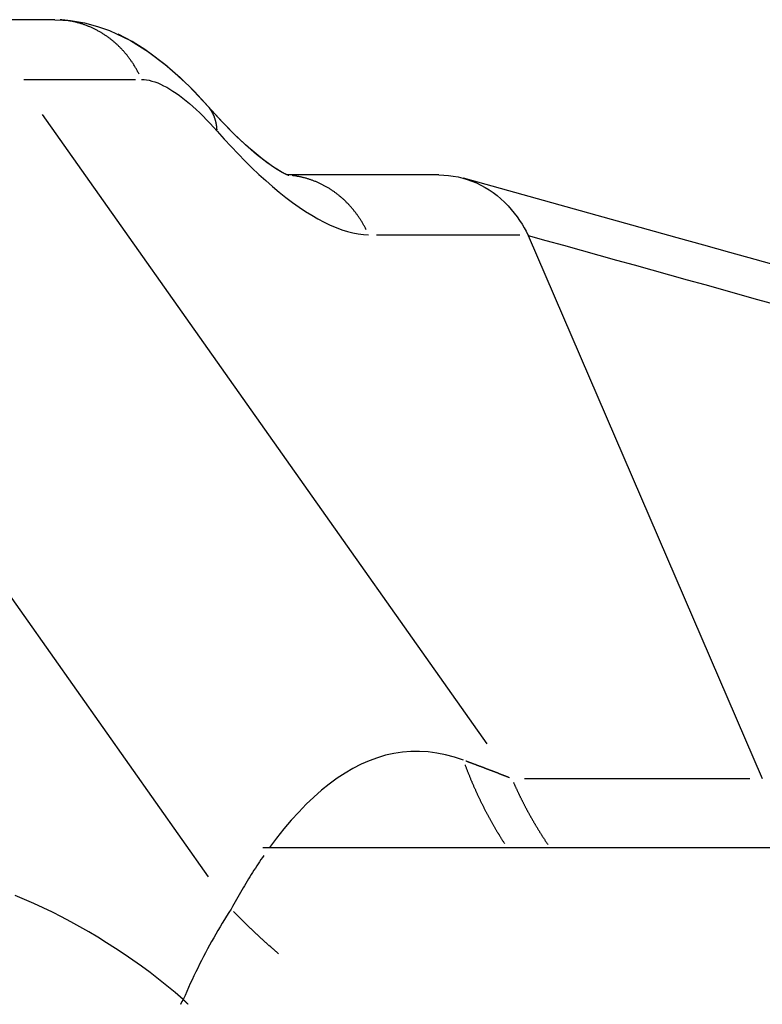
# Model space of a CAD drawing. Extents: x 0 to 2100, y 0 to 1485.
# Drawn here: x 400 to 414, y 556 to 575 of the extents above; entities that cross this region are included whole.
import ezdxf

# ---------------------------------------------------------------- set-up
doc = ezdxf.new("R2010")
doc.units = 0
doc.header["$LTSCALE"] = 5
doc.layers.add('SICHTBARE_KANTEN_DIN_', color=179, linetype='CONTINUOUS')
doc.layers.add('SICHTBARE_TANGENTIALE_KANT', color=179, linetype='CONTINUOUS')

msp = doc.modelspace()

# ---------------------------------------------------------------- linework, layer by layer
at = {"layer": 'SICHTBARE_KANTEN_DIN_'}
for p, q in [((400.2462, 574.9746), (397.8552, 574.9746)), ((407.668, 571.9746), (404.7327, 571.9746)), ((409.3959, 570.8043), (413.9177, 560.3082)), ((404.2667, 558.9746), (525.7921, 558.9746))]:
    msp.add_line(p, q, dxfattribs=at)
at = {"layer": 'SICHTBARE_KANTEN_DIN_', "flags": 128}
for points in [[(400.2462, 574.9746), (400.5455, 574.9576), (400.8211, 574.9118), (401.0728, 574.8449), (401.3019, 574.7635), (401.7055, 574.5703), (402.0553, 574.3519), (402.371, 574.1136), (402.665, 573.8569), (402.943, 573.5839), (403.2078, 573.2965)], [(403.2078, 573.2965), (402.8327, 573.6957), (402.4296, 574.065), (401.9859, 574.3991), (401.7389, 574.5514), (401.4667, 574.6924)], [(404.7327, 571.9746), (404.6412, 572.0195), (404.5069, 572.0997), (404.3395, 572.2159), (404.1454, 572.368), (403.9306, 572.5546), (403.6999, 572.7734), (403.4578, 573.0217), (403.2078, 573.2965)], [(404.7691, 571.9602), (404.7586, 571.9639), (404.7283, 571.9765), (404.6176, 572.0325), (404.4547, 572.1343), (404.2521, 572.2823), (404.0189, 572.4758), (403.7628, 572.7119), (403.4907, 572.9869), (403.2078, 573.2965)], [(407.668, 571.9746), (407.7612, 571.9721), (407.8539, 571.9648), (407.9459, 571.9526), (408.0372, 571.9355), (408.1275, 571.9137), (408.2168, 571.8871), (408.3048, 571.8558), (408.3913, 571.8198), (408.4761, 571.7793), (408.5587, 571.7344), (408.639, 571.6853), (408.7171, 571.6321), (408.7927, 571.5748), (408.8657, 571.5137), (408.936, 571.4487), (409.0036, 571.38), (409.0668, 571.3095), (409.1251, 571.2383), (409.1789, 571.1668), (409.2285, 571.0954), (409.2739, 571.0245), (409.3156, 570.9547), (409.3538, 570.8863), (409.3886, 570.8198)], [(416.0956, 569.6936), (415.6514, 569.8173), (415.1978, 569.9436), (414.7347, 570.0726), (414.2621, 570.2042), (413.7798, 570.3386), (413.2877, 570.4757), (412.7856, 570.6156), (412.2741, 570.7581), (408.142, 571.9097)], [(409.3886, 570.8198), (409.3889, 570.8192), (409.3892, 570.8185), (409.3896, 570.8179), (409.3899, 570.8173), (409.3902, 570.8166), (409.3905, 570.816), (409.3908, 570.8153), (409.3911, 570.8147), (409.3915, 570.814), (409.3918, 570.8134), (409.3921, 570.8127), (409.3924, 570.8121), (409.3927, 570.8114), (409.393, 570.8108), (409.3933, 570.8101), (409.3936, 570.8095), (409.3939, 570.8088), (409.3942, 570.8082), (409.3945, 570.8075), (409.3948, 570.8069), (409.395, 570.8062), (409.3953, 570.8056), (409.3956, 570.8049), (409.3959, 570.8043)]]:
    msp.add_lwpolyline(points, dxfattribs=at)
at = {"layer": 'SICHTBARE_TANGENTIALE_KANT'}
for p, q in [((399.6494, 573.8198), (401.8013, 573.8198)), ((408.6004, 560.9807), (400.0072, 573.1441)), ((406.4599, 570.8198), (409.2344, 570.8198)), ((395.2677, 569.6544), (403.2106, 558.4114)), ((413.6771, 560.305), (409.3198, 560.305))]:
    msp.add_line(p, q, dxfattribs=at)
at = {"layer": 'SICHTBARE_TANGENTIALE_KANT', "flags": 128}
for points in [[(401.9208, 573.8198), (401.9689, 573.8179), (402.0187, 573.8122), (402.0701, 573.8028), (402.1231, 573.7895), (402.1775, 573.7724), (402.2333, 573.7517), (402.2903, 573.7273), (402.3485, 573.6993), (402.4077, 573.6679), (402.4678, 573.633), (402.5288, 573.5948), (402.5906, 573.5532), (402.6534, 573.5084), (402.7169, 573.4604), (402.7812, 573.4092), (402.8463, 573.3548), (402.912, 573.2974), (402.9782, 573.237), (403.0449, 573.1738), (403.1119, 573.1079), (403.1792, 573.0395), (403.2466, 572.9685), (403.3141, 572.8953), (403.3816, 572.8198)], [(403.3816, 572.8198), (403.5166, 572.6687), (403.6517, 572.5221), (403.7867, 572.3801), (403.9213, 572.2432), (404.0555, 572.1114), (404.1889, 571.9851), (404.3214, 571.8645), (404.4529, 571.7497), (404.583, 571.6411), (404.7116, 571.5388), (404.8387, 571.4428), (404.9642, 571.3532), (405.0881, 571.2702), (405.2103, 571.1937), (405.3308, 571.1239), (405.4494, 571.0609), (405.5659, 571.005), (405.68, 570.9563), (405.7917, 570.9149), (405.9006, 570.8809), (406.0067, 570.8543), (406.1097, 570.8352), (406.2095, 570.8237), (406.3058, 570.8198)], [(409.3959, 570.8043), (409.7368, 570.7092), (410.0776, 570.6142), (410.4185, 570.5192), (410.7594, 570.4242), (411.1002, 570.3292), (411.4411, 570.2342), (411.782, 570.1392), (412.1228, 570.0442), (412.4637, 569.9492), (412.8046, 569.8542), (413.1455, 569.7592), (413.4863, 569.6642), (413.8247, 569.5699), (414.1587, 569.4769)], [(408.14, 560.6629), (407.9682, 560.72), (407.7975, 560.7657), (407.628, 560.7997), (407.4597, 560.822), (407.2927, 560.8325), (407.1269, 560.8313), (406.9626, 560.8185), (406.7996, 560.7942), (406.6382, 560.7585), (406.4783, 560.7115), (406.3199, 560.6534), (406.1629, 560.5844), (406.0073, 560.5047), (405.8531, 560.4144), (405.7003, 560.3137), (405.549, 560.2028), (405.3991, 560.082), (405.2506, 559.9513), (405.1036, 559.8111), (404.958, 559.6614), (404.814, 559.5025), (404.6716, 559.3346), (404.531, 559.1581), (404.3923, 558.9732)], [(404.2839, 558.821), (404.2565, 558.7814), (404.2292, 558.7415), (404.2019, 558.7013), (404.1748, 558.6608), (404.1477, 558.6199), (404.1208, 558.5787), (404.0939, 558.5373), (404.0671, 558.4955), (404.0404, 558.4534), (404.0138, 558.411), (403.9873, 558.3683), (403.9609, 558.3253), (403.9346, 558.282), (403.9084, 558.2384), (403.8822, 558.1946), (403.8562, 558.1504), (403.8303, 558.1059), (403.8045, 558.0612), (403.7788, 558.0162), (403.7532, 557.9708), (403.7277, 557.9253), (403.7023, 557.8794), (403.677, 557.8333), (403.6518, 557.7868)], [(402.7279, 556.038), (402.57, 556.1726), (402.4103, 556.304), (402.2488, 556.4324), (402.0857, 556.5576), (401.9209, 556.6798), (401.7545, 556.7988), (401.5866, 556.9146), (401.4173, 557.0272), (401.2466, 557.1366), (401.0746, 557.2427), (400.9013, 557.3456), (400.7269, 557.4452), (400.5513, 557.5415), (400.3747, 557.6345), (400.1971, 557.7242), (400.0186, 557.8106), (399.8393, 557.8936), (399.6592, 557.9733), (399.4784, 558.0496)], [(403.6518, 557.7868), (403.6085, 557.7189), (403.5655, 557.6506), (403.523, 557.5817), (403.4808, 557.5124), (403.439, 557.4427), (403.3976, 557.3725), (403.3566, 557.3019), (403.316, 557.2308), (403.2759, 557.1593), (403.2361, 557.0874), (403.1968, 557.015), (403.158, 556.9422), (403.1195, 556.869), (403.0816, 556.7954), (403.0441, 556.7214), (403.007, 556.647), (402.9704, 556.5722), (402.9343, 556.497), (402.8987, 556.4214), (402.8635, 556.3455), (402.8289, 556.2691), (402.7947, 556.1925), (402.7611, 556.1154), (402.7279, 556.038)], [(402.8207, 555.9456), (402.8168, 555.9495), (402.8129, 555.9534), (402.8091, 555.9573), (402.8052, 555.9612), (402.8013, 555.965), (402.7974, 555.9689), (402.7936, 555.9728), (402.7897, 555.9767), (402.7858, 555.9805), (402.7819, 555.9844), (402.7781, 555.9882), (402.7742, 555.9921), (402.7704, 555.996), (402.7665, 555.9998), (402.7626, 556.0036), (402.7588, 556.0075), (402.7549, 556.0113), (402.751, 556.0151), (402.7472, 556.019), (402.7433, 556.0228), (402.7395, 556.0266), (402.7356, 556.0304), (402.7317, 556.0342), (402.7279, 556.038)]]:
    msp.add_lwpolyline(points, dxfattribs=at)
at = {"layer": 'SICHTBARE_TANGENTIALE_KANT'}
for points in [[(401.874, 573.921, 0), (401.867, 573.935, 0), (401.86, 573.949, 0), (401.852, 573.963, 0), (401.845, 573.977, 0), (401.838, 573.991, 0), (401.83, 574.004, 0), (401.823, 574.018, 0), (401.815, 574.032, 0), (401.807, 574.045, 0), (401.799, 574.059, 0), (401.791, 574.072, 0), (401.783, 574.085, 0), (401.775, 574.099, 0), (401.766, 574.112, 0), (401.758, 574.125, 0), (401.749, 574.138, 0), (401.741, 574.151, 0), (401.732, 574.164, 0), (401.723, 574.176, 0), (401.714, 574.189, 0), (401.705, 574.202, 0), (401.696, 574.214, 0), (401.687, 574.227, 0), (401.678, 574.239, 0), (401.668, 574.251, 0), (401.659, 574.264, 0), (401.649, 574.276, 0), (401.64, 574.288, 0), (401.63, 574.3, 0), (401.62, 574.312, 0), (401.61, 574.324, 0), (401.6, 574.335, 0), (401.59, 574.347, 0), (401.58, 574.359, 0), (401.57, 574.37, 0), (401.559, 574.381, 0), (401.549, 574.393, 0), (401.539, 574.404, 0), (401.528, 574.415, 0), (401.517, 574.426, 0), (401.507, 574.437, 0), (401.496, 574.448, 0), (401.485, 574.459, 0), (401.474, 574.469, 0), (401.463, 574.48, 0), (401.452, 574.49, 0), (401.441, 574.501, 0), (401.429, 574.511, 0), (401.418, 574.521, 0), (401.406, 574.531, 0), (401.395, 574.541, 0), (401.383, 574.551, 0), (401.372, 574.561, 0), (401.36, 574.57, 0), (401.348, 574.58, 0), (401.336, 574.589, 0), (401.324, 574.599, 0), (401.312, 574.608, 0), (401.3, 574.617, 0), (401.288, 574.626, 0), (401.276, 574.635, 0), (401.264, 574.644, 0), (401.251, 574.653, 0), (401.239, 574.661, 0), (401.227, 574.67, 0), (401.214, 574.678, 0), (401.201, 574.687, 0), (401.189, 574.695, 0), (401.176, 574.703, 0), (401.163, 574.711, 0), (401.15, 574.719, 0), (401.138, 574.726, 0), (401.125, 574.734, 0), (401.112, 574.742, 0), (401.099, 574.749, 0), (401.085, 574.756, 0), (401.072, 574.764, 0), (401.059, 574.771, 0), (401.046, 574.778, 0), (401.033, 574.784, 0), (401.019, 574.791, 0), (401.006, 574.798, 0), (400.992, 574.804, 0), (400.979, 574.811, 0), (400.965, 574.817, 0), (400.952, 574.823, 0), (400.938, 574.829, 0), (400.924, 574.835, 0), (400.911, 574.841, 0), (400.897, 574.846, 0), (400.883, 574.852, 0), (400.869, 574.857, 0), (400.855, 574.863, 0), (400.841, 574.868, 0), (400.827, 574.873, 0), (400.813, 574.878, 0), (400.799, 574.883, 0), (400.785, 574.888, 0), (400.771, 574.892, 0), (400.757, 574.897, 0), (400.743, 574.901, 0), (400.729, 574.905, 0), (400.714, 574.909, 0), (400.7, 574.913, 0), (400.686, 574.917, 0), (400.671, 574.921, 0), (400.657, 574.925, 0), (400.643, 574.928, 0), (400.628, 574.931, 0), (400.614, 574.935, 0), (400.599, 574.938, 0), (400.585, 574.941, 0), (400.57, 574.944, 0), (400.556, 574.946, 0), (400.541, 574.949, 0), (400.527, 574.951, 0), (400.512, 574.954, 0), (400.498, 574.956, 0), (400.483, 574.958, 0), (400.468, 574.96, 0), (400.454, 574.962, 0), (400.439, 574.964, 0), (400.424, 574.965, 0), (400.41, 574.967, 0), (400.395, 574.968, 0), (400.38, 574.969, 0), (400.366, 574.97, 0), (400.351, 574.971, 0)], [(403.38, 572.848, 0), (403.38, 572.852, 0), (403.38, 572.856, 0), (403.379, 572.86, 0), (403.379, 572.864, 0), (403.379, 572.868, 0), (403.378, 572.872, 0), (403.378, 572.876, 0), (403.378, 572.88, 0), (403.377, 572.884, 0), (403.377, 572.888, 0), (403.377, 572.891, 0), (403.376, 572.895, 0), (403.376, 572.899, 0), (403.375, 572.903, 0), (403.375, 572.907, 0), (403.374, 572.911, 0), (403.374, 572.914, 0), (403.373, 572.918, 0), (403.373, 572.922, 0), (403.372, 572.926, 0), (403.372, 572.93, 0), (403.371, 572.934, 0), (403.37, 572.937, 0), (403.37, 572.941, 0), (403.369, 572.945, 0), (403.368, 572.949, 0), (403.368, 572.952, 0), (403.367, 572.956, 0), (403.366, 572.96, 0), (403.366, 572.963, 0), (403.365, 572.967, 0), (403.364, 572.971, 0), (403.364, 572.975, 0), (403.363, 572.978, 0), (403.362, 572.982, 0), (403.361, 572.986, 0), (403.36, 572.989, 0), (403.36, 572.993, 0), (403.359, 572.996, 0), (403.358, 573, 0), (403.357, 573.004, 0), (403.356, 573.007, 0), (403.355, 573.011, 0), (403.354, 573.014, 0), (403.353, 573.018, 0), (403.352, 573.022, 0), (403.351, 573.025, 0), (403.35, 573.029, 0), (403.349, 573.032, 0), (403.348, 573.036, 0), (403.347, 573.039, 0), (403.346, 573.043, 0), (403.345, 573.046, 0), (403.344, 573.05, 0), (403.343, 573.053, 0), (403.342, 573.057, 0), (403.341, 573.06, 0), (403.34, 573.064, 0), (403.339, 573.067, 0), (403.337, 573.07, 0), (403.336, 573.074, 0), (403.335, 573.077, 0), (403.334, 573.081, 0), (403.333, 573.084, 0), (403.331, 573.087, 0), (403.33, 573.091, 0), (403.329, 573.094, 0), (403.328, 573.097, 0), (403.326, 573.101, 0), (403.325, 573.104, 0), (403.324, 573.107, 0), (403.322, 573.111, 0), (403.321, 573.114, 0), (403.32, 573.117, 0), (403.318, 573.121, 0), (403.317, 573.124, 0), (403.315, 573.127, 0), (403.314, 573.13, 0), (403.313, 573.134, 0), (403.311, 573.137, 0), (403.31, 573.14, 0), (403.308, 573.143, 0), (403.307, 573.146, 0), (403.305, 573.149, 0), (403.304, 573.153, 0), (403.302, 573.156, 0), (403.3, 573.159, 0), (403.299, 573.162, 0), (403.297, 573.165, 0), (403.296, 573.168, 0), (403.294, 573.171, 0), (403.292, 573.174, 0), (403.291, 573.178, 0), (403.289, 573.181, 0), (403.287, 573.184, 0), (403.286, 573.187, 0), (403.284, 573.19, 0), (403.282, 573.193, 0), (403.28, 573.196, 0), (403.279, 573.199, 0), (403.277, 573.202, 0), (403.275, 573.205, 0), (403.273, 573.208, 0), (403.272, 573.211, 0), (403.27, 573.214, 0), (403.268, 573.216, 0), (403.266, 573.219, 0), (403.264, 573.222, 0), (403.262, 573.225, 0), (403.26, 573.228, 0), (403.258, 573.231, 0), (403.256, 573.234, 0), (403.255, 573.237, 0), (403.253, 573.239, 0), (403.251, 573.242, 0), (403.249, 573.245, 0), (403.247, 573.248, 0), (403.245, 573.251, 0), (403.243, 573.253, 0), (403.24, 573.256, 0), (403.238, 573.259, 0), (403.236, 573.262, 0), (403.234, 573.264, 0), (403.232, 573.267, 0), (403.23, 573.27, 0), (403.228, 573.273, 0), (403.226, 573.275, 0), (403.224, 573.278, 0)], [(406.261, 570.916, 0), (406.255, 570.929, 0), (406.248, 570.943, 0), (406.241, 570.956, 0), (406.234, 570.969, 0), (406.227, 570.982, 0), (406.22, 570.995, 0), (406.213, 571.008, 0), (406.206, 571.021, 0), (406.199, 571.034, 0), (406.191, 571.047, 0), (406.184, 571.059, 0), (406.176, 571.072, 0), (406.168, 571.085, 0), (406.16, 571.097, 0), (406.153, 571.11, 0), (406.145, 571.122, 0), (406.137, 571.134, 0), (406.128, 571.147, 0), (406.12, 571.159, 0), (406.112, 571.171, 0), (406.103, 571.183, 0), (406.095, 571.195, 0), (406.086, 571.207, 0), (406.078, 571.219, 0), (406.069, 571.231, 0), (406.06, 571.242, 0), (406.051, 571.254, 0), (406.042, 571.266, 0), (406.033, 571.277, 0), (406.024, 571.289, 0), (406.015, 571.3, 0), (406.006, 571.311, 0), (405.996, 571.322, 0), (405.987, 571.334, 0), (405.977, 571.345, 0), (405.968, 571.356, 0), (405.958, 571.366, 0), (405.948, 571.377, 0), (405.938, 571.388, 0), (405.928, 571.399, 0), (405.919, 571.409, 0), (405.908, 571.42, 0), (405.898, 571.43, 0), (405.888, 571.441, 0), (405.878, 571.451, 0), (405.868, 571.461, 0), (405.857, 571.471, 0), (405.847, 571.481, 0), (405.836, 571.491, 0), (405.825, 571.501, 0), (405.815, 571.51, 0), (405.804, 571.52, 0), (405.793, 571.53, 0), (405.782, 571.539, 0), (405.771, 571.548, 0), (405.76, 571.558, 0), (405.749, 571.567, 0), (405.738, 571.576, 0), (405.727, 571.585, 0), (405.716, 571.594, 0), (405.704, 571.603, 0), (405.693, 571.611, 0), (405.681, 571.62, 0), (405.67, 571.629, 0), (405.658, 571.637, 0), (405.647, 571.645, 0), (405.635, 571.654, 0), (405.623, 571.662, 0), (405.611, 571.67, 0), (405.599, 571.678, 0), (405.588, 571.686, 0), (405.576, 571.694, 0), (405.564, 571.701, 0), (405.551, 571.709, 0), (405.539, 571.716, 0), (405.527, 571.724, 0), (405.515, 571.731, 0), (405.503, 571.738, 0), (405.49, 571.745, 0), (405.478, 571.752, 0), (405.465, 571.759, 0), (405.453, 571.766, 0), (405.44, 571.773, 0), (405.428, 571.779, 0), (405.415, 571.786, 0), (405.403, 571.792, 0), (405.39, 571.798, 0), (405.377, 571.804, 0), (405.364, 571.81, 0), (405.351, 571.816, 0), (405.339, 571.822, 0), (405.326, 571.828, 0), (405.313, 571.834, 0), (405.3, 571.839, 0), (405.287, 571.845, 0), (405.274, 571.85, 0), (405.26, 571.855, 0), (405.247, 571.86, 0), (405.234, 571.865, 0), (405.221, 571.87, 0), (405.208, 571.875, 0), (405.194, 571.879, 0), (405.181, 571.884, 0), (405.168, 571.888, 0), (405.154, 571.893, 0), (405.141, 571.897, 0), (405.127, 571.901, 0), (405.114, 571.905, 0), (405.101, 571.909, 0), (405.087, 571.913, 0), (405.073, 571.916, 0), (405.06, 571.92, 0), (405.046, 571.923, 0), (405.033, 571.927, 0), (405.019, 571.93, 0), (405.005, 571.933, 0), (404.992, 571.936, 0), (404.978, 571.939, 0), (404.964, 571.942, 0), (404.95, 571.944, 0), (404.937, 571.947, 0), (404.923, 571.949, 0), (404.909, 571.952, 0), (404.895, 571.954, 0), (404.881, 571.956, 0), (404.868, 571.958, 0), (404.854, 571.96, 0), (404.84, 571.962, 0)], [(409.035, 560.322, 0), (409.029, 560.325, 0), (409.022, 560.327, 0), (409.016, 560.33, 0), (409.01, 560.332, 0), (409.004, 560.334, 0), (408.998, 560.337, 0), (408.992, 560.339, 0), (408.986, 560.342, 0), (408.979, 560.344, 0), (408.973, 560.347, 0), (408.967, 560.349, 0), (408.961, 560.352, 0), (408.955, 560.354, 0), (408.949, 560.356, 0), (408.942, 560.359, 0), (408.936, 560.361, 0), (408.93, 560.364, 0), (408.924, 560.366, 0), (408.917, 560.369, 0), (408.911, 560.371, 0), (408.905, 560.374, 0), (408.899, 560.376, 0), (408.892, 560.379, 0), (408.886, 560.381, 0), (408.88, 560.383, 0), (408.874, 560.386, 0), (408.867, 560.388, 0), (408.861, 560.391, 0), (408.855, 560.393, 0), (408.848, 560.396, 0), (408.842, 560.398, 0), (408.836, 560.401, 0), (408.829, 560.403, 0), (408.823, 560.406, 0), (408.817, 560.408, 0), (408.81, 560.411, 0), (408.804, 560.413, 0), (408.797, 560.416, 0), (408.791, 560.418, 0), (408.785, 560.421, 0), (408.778, 560.423, 0), (408.772, 560.426, 0), (408.765, 560.428, 0), (408.759, 560.431, 0), (408.752, 560.433, 0), (408.746, 560.436, 0), (408.74, 560.438, 0), (408.733, 560.441, 0), (408.727, 560.443, 0), (408.72, 560.446, 0), (408.714, 560.448, 0), (408.707, 560.451, 0), (408.701, 560.453, 0), (408.694, 560.456, 0), (408.688, 560.458, 0), (408.681, 560.461, 0), (408.675, 560.463, 0), (408.668, 560.466, 0), (408.661, 560.468, 0), (408.655, 560.471, 0), (408.648, 560.473, 0), (408.642, 560.476, 0), (408.635, 560.478, 0), (408.629, 560.481, 0), (408.622, 560.483, 0), (408.615, 560.486, 0), (408.609, 560.488, 0), (408.602, 560.491, 0), (408.595, 560.493, 0), (408.589, 560.496, 0), (408.582, 560.498, 0), (408.576, 560.501, 0), (408.569, 560.503, 0), (408.562, 560.506, 0), (408.556, 560.508, 0), (408.549, 560.511, 0), (408.542, 560.514, 0), (408.535, 560.516, 0), (408.529, 560.519, 0), (408.522, 560.521, 0), (408.515, 560.524, 0), (408.509, 560.526, 0), (408.502, 560.529, 0), (408.495, 560.531, 0), (408.488, 560.534, 0), (408.482, 560.536, 0), (408.475, 560.539, 0), (408.468, 560.541, 0), (408.461, 560.544, 0), (408.454, 560.547, 0), (408.448, 560.549, 0), (408.441, 560.552, 0), (408.434, 560.554, 0), (408.427, 560.557, 0), (408.42, 560.559, 0), (408.414, 560.562, 0), (408.407, 560.564, 0), (408.4, 560.567, 0), (408.393, 560.57, 0), (408.386, 560.572, 0), (408.379, 560.575, 0), (408.372, 560.577, 0), (408.365, 560.58, 0), (408.359, 560.582, 0), (408.352, 560.585, 0), (408.345, 560.588, 0), (408.338, 560.59, 0), (408.331, 560.593, 0), (408.324, 560.595, 0), (408.317, 560.598, 0), (408.31, 560.6, 0), (408.303, 560.603, 0), (408.296, 560.606, 0), (408.289, 560.608, 0), (408.282, 560.611, 0), (408.275, 560.613, 0), (408.268, 560.616, 0), (408.261, 560.618, 0), (408.254, 560.621, 0), (408.247, 560.624, 0), (408.24, 560.626, 0), (408.233, 560.629, 0), (408.226, 560.631, 0), (408.219, 560.634, 0), (408.212, 560.637, 0), (408.205, 560.639, 0), (408.198, 560.642, 0), (408.191, 560.644, 0)], [(408.173, 560.573, 0), (408.178, 560.56, 0), (408.182, 560.548, 0), (408.187, 560.535, 0), (408.192, 560.523, 0), (408.197, 560.51, 0), (408.202, 560.498, 0), (408.206, 560.485, 0), (408.211, 560.472, 0), (408.216, 560.46, 0), (408.221, 560.447, 0), (408.226, 560.435, 0), (408.231, 560.422, 0), (408.236, 560.41, 0), (408.241, 560.397, 0), (408.246, 560.385, 0), (408.251, 560.373, 0), (408.256, 560.36, 0), (408.261, 560.348, 0), (408.266, 560.335, 0), (408.271, 560.323, 0), (408.276, 560.31, 0), (408.281, 560.298, 0), (408.286, 560.286, 0), (408.292, 560.273, 0), (408.297, 560.261, 0), (408.302, 560.249, 0), (408.307, 560.236, 0), (408.312, 560.224, 0), (408.318, 560.212, 0), (408.323, 560.199, 0), (408.328, 560.187, 0), (408.334, 560.175, 0), (408.339, 560.163, 0), (408.344, 560.15, 0), (408.35, 560.138, 0), (408.355, 560.126, 0), (408.361, 560.114, 0), (408.366, 560.101, 0), (408.372, 560.089, 0), (408.377, 560.077, 0), (408.383, 560.065, 0), (408.388, 560.053, 0), (408.394, 560.04, 0), (408.399, 560.028, 0), (408.405, 560.016, 0), (408.41, 560.004, 0), (408.416, 559.992, 0), (408.422, 559.98, 0), (408.427, 559.968, 0), (408.433, 559.956, 0), (408.439, 559.944, 0), (408.445, 559.932, 0), (408.45, 559.919, 0), (408.456, 559.907, 0), (408.462, 559.895, 0), (408.468, 559.883, 0), (408.473, 559.871, 0), (408.479, 559.859, 0), (408.485, 559.847, 0), (408.491, 559.836, 0), (408.497, 559.824, 0), (408.503, 559.812, 0), (408.509, 559.8, 0), (408.515, 559.788, 0), (408.521, 559.776, 0), (408.527, 559.764, 0), (408.533, 559.752, 0), (408.539, 559.74, 0), (408.545, 559.728, 0), (408.551, 559.717, 0), (408.557, 559.705, 0), (408.563, 559.693, 0), (408.569, 559.681, 0), (408.575, 559.669, 0), (408.582, 559.658, 0), (408.588, 559.646, 0), (408.594, 559.634, 0), (408.6, 559.622, 0), (408.607, 559.611, 0), (408.613, 559.599, 0), (408.619, 559.587, 0), (408.625, 559.576, 0), (408.632, 559.564, 0), (408.638, 559.552, 0), (408.644, 559.541, 0), (408.651, 559.529, 0), (408.657, 559.517, 0), (408.664, 559.506, 0), (408.67, 559.494, 0), (408.677, 559.483, 0), (408.683, 559.471, 0), (408.689, 559.459, 0), (408.696, 559.448, 0), (408.703, 559.436, 0), (408.709, 559.425, 0), (408.716, 559.413, 0), (408.722, 559.402, 0), (408.729, 559.39, 0), (408.735, 559.379, 0), (408.742, 559.368, 0), (408.749, 559.356, 0), (408.755, 559.345, 0), (408.762, 559.333, 0), (408.769, 559.322, 0), (408.776, 559.31, 0), (408.782, 559.299, 0), (408.789, 559.288, 0), (408.796, 559.276, 0), (408.803, 559.265, 0), (408.81, 559.254, 0), (408.816, 559.243, 0), (408.823, 559.231, 0), (408.83, 559.22, 0), (408.837, 559.209, 0), (408.844, 559.197, 0), (408.851, 559.186, 0), (408.858, 559.175, 0), (408.865, 559.164, 0), (408.872, 559.153, 0), (408.879, 559.142, 0), (408.886, 559.13, 0), (408.893, 559.119, 0), (408.9, 559.108, 0), (408.907, 559.097, 0), (408.914, 559.086, 0), (408.921, 559.075, 0), (408.928, 559.064, 0), (408.936, 559.053, 0)], [(409.108, 560.235, 0), (409.113, 560.225, 0), (409.117, 560.215, 0), (409.122, 560.205, 0), (409.126, 560.195, 0), (409.13, 560.186, 0), (409.135, 560.176, 0), (409.139, 560.166, 0), (409.144, 560.156, 0), (409.148, 560.146, 0), (409.153, 560.137, 0), (409.157, 560.127, 0), (409.162, 560.117, 0), (409.166, 560.107, 0), (409.171, 560.097, 0), (409.175, 560.088, 0), (409.18, 560.078, 0), (409.184, 560.068, 0), (409.189, 560.058, 0), (409.194, 560.049, 0), (409.198, 560.039, 0), (409.203, 560.029, 0), (409.208, 560.02, 0), (409.212, 560.01, 0), (409.217, 560, 0), (409.222, 559.991, 0), (409.226, 559.981, 0), (409.231, 559.971, 0), (409.236, 559.962, 0), (409.24, 559.952, 0), (409.245, 559.942, 0), (409.25, 559.933, 0), (409.255, 559.923, 0), (409.259, 559.913, 0), (409.264, 559.904, 0), (409.269, 559.894, 0), (409.274, 559.885, 0), (409.279, 559.875, 0), (409.284, 559.865, 0), (409.288, 559.856, 0), (409.293, 559.846, 0), (409.298, 559.837, 0), (409.303, 559.827, 0), (409.308, 559.818, 0), (409.313, 559.808, 0), (409.318, 559.799, 0), (409.323, 559.789, 0), (409.328, 559.78, 0), (409.333, 559.77, 0), (409.338, 559.761, 0), (409.343, 559.751, 0), (409.348, 559.742, 0), (409.353, 559.732, 0), (409.358, 559.723, 0), (409.363, 559.713, 0), (409.368, 559.704, 0), (409.373, 559.694, 0), (409.378, 559.685, 0), (409.383, 559.675, 0), (409.388, 559.666, 0), (409.394, 559.657, 0), (409.399, 559.647, 0), (409.404, 559.638, 0), (409.409, 559.628, 0), (409.414, 559.619, 0), (409.419, 559.61, 0), (409.425, 559.6, 0), (409.43, 559.591, 0), (409.435, 559.582, 0), (409.44, 559.572, 0), (409.446, 559.563, 0), (409.451, 559.554, 0), (409.456, 559.544, 0), (409.461, 559.535, 0), (409.467, 559.526, 0), (409.472, 559.517, 0), (409.477, 559.507, 0), (409.483, 559.498, 0), (409.488, 559.489, 0), (409.493, 559.479, 0), (409.499, 559.47, 0), (409.504, 559.461, 0), (409.51, 559.452, 0), (409.515, 559.443, 0), (409.521, 559.433, 0), (409.526, 559.424, 0), (409.531, 559.415, 0), (409.537, 559.406, 0), (409.542, 559.397, 0), (409.548, 559.387, 0), (409.553, 559.378, 0), (409.559, 559.369, 0), (409.564, 559.36, 0), (409.57, 559.351, 0), (409.576, 559.342, 0), (409.581, 559.333, 0), (409.587, 559.324, 0), (409.592, 559.314, 0), (409.598, 559.305, 0), (409.603, 559.296, 0), (409.609, 559.287, 0), (409.615, 559.278, 0), (409.62, 559.269, 0), (409.626, 559.26, 0), (409.632, 559.251, 0), (409.637, 559.242, 0), (409.643, 559.233, 0), (409.649, 559.224, 0), (409.655, 559.215, 0), (409.66, 559.206, 0), (409.666, 559.197, 0), (409.672, 559.188, 0), (409.678, 559.179, 0), (409.683, 559.17, 0), (409.689, 559.161, 0), (409.695, 559.152, 0), (409.701, 559.143, 0), (409.707, 559.134, 0), (409.713, 559.126, 0), (409.718, 559.117, 0), (409.724, 559.108, 0), (409.73, 559.099, 0), (409.736, 559.09, 0), (409.742, 559.081, 0), (409.748, 559.072, 0), (409.754, 559.063, 0), (409.76, 559.055, 0), (409.766, 559.046, 0), (409.772, 559.037, 0)], [(403.697, 557.741, 0), (403.703, 557.734, 0), (403.709, 557.728, 0), (403.716, 557.721, 0), (403.722, 557.715, 0), (403.728, 557.708, 0), (403.735, 557.702, 0), (403.741, 557.695, 0), (403.748, 557.689, 0), (403.754, 557.682, 0), (403.76, 557.676, 0), (403.767, 557.67, 0), (403.773, 557.663, 0), (403.78, 557.657, 0), (403.786, 557.65, 0), (403.793, 557.644, 0), (403.799, 557.637, 0), (403.806, 557.631, 0), (403.812, 557.624, 0), (403.819, 557.618, 0), (403.825, 557.611, 0), (403.832, 557.605, 0), (403.838, 557.598, 0), (403.845, 557.592, 0), (403.851, 557.585, 0), (403.858, 557.579, 0), (403.864, 557.573, 0), (403.871, 557.566, 0), (403.877, 557.56, 0), (403.884, 557.553, 0), (403.89, 557.547, 0), (403.897, 557.54, 0), (403.904, 557.534, 0), (403.91, 557.527, 0), (403.917, 557.521, 0), (403.923, 557.514, 0), (403.93, 557.508, 0), (403.937, 557.502, 0), (403.943, 557.495, 0), (403.95, 557.489, 0), (403.957, 557.482, 0), (403.963, 557.476, 0), (403.97, 557.469, 0), (403.977, 557.463, 0), (403.983, 557.456, 0), (403.99, 557.45, 0), (403.997, 557.444, 0), (404.003, 557.437, 0), (404.01, 557.431, 0), (404.017, 557.424, 0), (404.023, 557.418, 0), (404.03, 557.411, 0), (404.037, 557.405, 0), (404.044, 557.399, 0), (404.05, 557.392, 0), (404.057, 557.386, 0), (404.064, 557.379, 0), (404.071, 557.373, 0), (404.078, 557.366, 0), (404.084, 557.36, 0), (404.091, 557.354, 0), (404.098, 557.347, 0), (404.105, 557.341, 0), (404.112, 557.334, 0), (404.118, 557.328, 0), (404.125, 557.321, 0), (404.132, 557.315, 0), (404.139, 557.309, 0), (404.146, 557.302, 0), (404.153, 557.296, 0), (404.16, 557.289, 0), (404.166, 557.283, 0), (404.173, 557.277, 0), (404.18, 557.27, 0), (404.187, 557.264, 0), (404.194, 557.257, 0), (404.201, 557.251, 0), (404.208, 557.245, 0), (404.215, 557.238, 0), (404.222, 557.232, 0), (404.229, 557.225, 0), (404.236, 557.219, 0), (404.243, 557.213, 0), (404.25, 557.206, 0), (404.257, 557.2, 0), (404.264, 557.194, 0), (404.271, 557.187, 0), (404.278, 557.181, 0), (404.285, 557.174, 0), (404.292, 557.168, 0), (404.299, 557.162, 0), (404.306, 557.155, 0), (404.313, 557.149, 0), (404.32, 557.143, 0), (404.327, 557.136, 0), (404.334, 557.13, 0), (404.341, 557.123, 0), (404.348, 557.117, 0), (404.355, 557.111, 0), (404.362, 557.104, 0), (404.369, 557.098, 0), (404.376, 557.092, 0), (404.383, 557.085, 0), (404.39, 557.079, 0), (404.398, 557.073, 0), (404.405, 557.066, 0), (404.412, 557.06, 0), (404.419, 557.054, 0), (404.426, 557.047, 0), (404.433, 557.041, 0), (404.44, 557.035, 0), (404.448, 557.028, 0), (404.455, 557.022, 0), (404.462, 557.016, 0), (404.469, 557.009, 0), (404.476, 557.003, 0), (404.483, 556.997, 0), (404.491, 556.99, 0), (404.498, 556.984, 0), (404.505, 556.978, 0), (404.512, 556.971, 0), (404.52, 556.965, 0), (404.527, 556.959, 0), (404.534, 556.952, 0), (404.541, 556.946, 0), (404.549, 556.94, 0), (404.556, 556.933, 0), (404.563, 556.927, 0), (404.57, 556.921, 0)], [(402.68, 555.95, 0), (402.681, 555.951, 0), (402.681, 555.952, 0), (402.681, 555.952, 0), (402.682, 555.953, 0), (402.682, 555.953, 0), (402.683, 555.954, 0), (402.683, 555.955, 0), (402.683, 555.955, 0), (402.684, 555.956, 0), (402.684, 555.957, 0), (402.684, 555.957, 0), (402.685, 555.958, 0), (402.685, 555.959, 0), (402.685, 555.959, 0), (402.686, 555.96, 0), (402.686, 555.961, 0), (402.686, 555.961, 0), (402.687, 555.962, 0), (402.687, 555.963, 0), (402.688, 555.963, 0), (402.688, 555.964, 0), (402.688, 555.965, 0), (402.689, 555.965, 0), (402.689, 555.966, 0), (402.689, 555.966, 0), (402.69, 555.967, 0), (402.69, 555.968, 0), (402.69, 555.968, 0), (402.691, 555.969, 0), (402.691, 555.97, 0), (402.691, 555.97, 0), (402.692, 555.971, 0), (402.692, 555.972, 0), (402.692, 555.972, 0), (402.693, 555.973, 0), (402.693, 555.974, 0), (402.694, 555.974, 0), (402.694, 555.975, 0), (402.694, 555.976, 0), (402.695, 555.976, 0), (402.695, 555.977, 0), (402.695, 555.978, 0), (402.696, 555.978, 0), (402.696, 555.979, 0), (402.696, 555.979, 0), (402.697, 555.98, 0), (402.697, 555.981, 0), (402.697, 555.981, 0), (402.698, 555.982, 0), (402.698, 555.983, 0), (402.699, 555.983, 0), (402.699, 555.984, 0), (402.699, 555.985, 0), (402.7, 555.985, 0), (402.7, 555.986, 0), (402.7, 555.987, 0), (402.701, 555.987, 0), (402.701, 555.988, 0), (402.701, 555.989, 0), (402.702, 555.989, 0), (402.702, 555.99, 0), (402.702, 555.991, 0), (402.703, 555.991, 0), (402.703, 555.992, 0), (402.703, 555.992, 0), (402.704, 555.993, 0), (402.704, 555.994, 0), (402.704, 555.994, 0), (402.705, 555.995, 0), (402.705, 555.996, 0), (402.706, 555.996, 0), (402.706, 555.997, 0), (402.706, 555.998, 0), (402.707, 555.998, 0), (402.707, 555.999, 0), (402.707, 556, 0), (402.708, 556, 0), (402.708, 556.001, 0), (402.708, 556.002, 0), (402.709, 556.002, 0), (402.709, 556.003, 0), (402.709, 556.004, 0), (402.71, 556.004, 0), (402.71, 556.005, 0), (402.71, 556.005, 0), (402.711, 556.006, 0), (402.711, 556.007, 0), (402.711, 556.007, 0), (402.712, 556.008, 0), (402.712, 556.009, 0), (402.713, 556.009, 0), (402.713, 556.01, 0), (402.713, 556.011, 0), (402.714, 556.011, 0), (402.714, 556.012, 0), (402.714, 556.013, 0), (402.715, 556.013, 0), (402.715, 556.014, 0), (402.715, 556.015, 0), (402.716, 556.015, 0), (402.716, 556.016, 0), (402.716, 556.017, 0), (402.717, 556.017, 0), (402.717, 556.018, 0), (402.717, 556.018, 0), (402.718, 556.019, 0), (402.718, 556.02, 0), (402.718, 556.02, 0), (402.719, 556.021, 0), (402.719, 556.022, 0), (402.72, 556.022, 0), (402.72, 556.023, 0), (402.72, 556.024, 0), (402.721, 556.024, 0), (402.721, 556.025, 0), (402.721, 556.026, 0), (402.722, 556.026, 0), (402.722, 556.027, 0), (402.722, 556.028, 0), (402.723, 556.028, 0), (402.723, 556.029, 0), (402.723, 556.03, 0), (402.724, 556.03, 0), (402.724, 556.031, 0), (402.724, 556.031, 0), (402.725, 556.032, 0), (402.725, 556.033, 0), (402.725, 556.033, 0)]]:
    msp.add_polyline3d(points, dxfattribs=at)

doc.saveas('drawing.dxf')
